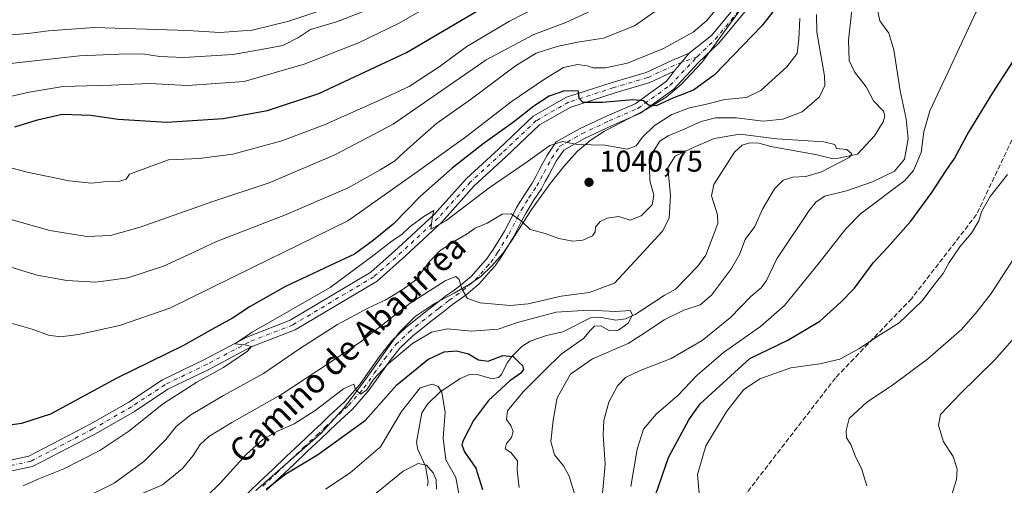
# Model space of a CAD drawing. Units: metres. Extents: x 641181 to 644643, y 4748389 to 4750773.
# Drawn here: x 642089 to 642418, y 4749368 to 4749524 of the extents above; entities that cross this region are included whole.
import ezdxf
from ezdxf.enums import TextEntityAlignment as Align

# ---------------------------------------------------------------- set-up
doc = ezdxf.new("R2010")
doc.units = ezdxf.units.M
doc.header["$MEASUREMENT"] = 0
doc.linetypes.add('DGN Style 3', pattern=[2.307223458686699, 1.648016756204785, -0.6592067024819142])
doc.linetypes.add('DGN Style 4', pattern=[2.6384748266838614, 1.318413404963828, -0.6592067024819142, 0.001648016756204785, -0.6592067024819142])
for name, color, linetype, lineweight in [('Corriente natural lineal', 142, 'Continuous', 13), ('Curva de nivel maestra', 30, 'Continuous', 30), ('Curva de nivel normal', 30, 'Continuous', 0), ('Espacio natural protegido', 121, 'Continuous', 13), ('Espacio natural protegido CxS', 121, 'Continuous', 0), ('Pista no pavimentada Cxs', 111, 'Continuous', 0), ('Pista no pavimentada eje', 91, 'DGN Style 4', 0), ('Pista pavimentada Cxs', 135, 'Continuous', 0), ('Pista pavimentada eje', 135, 'DGN Style 4', 0), ('Punto de cota en terreno', 7, 'Continuous', 0), ('Rótulo de punto de cota en terreno', 7, 'Continuous', 0), ('Senda', 7, 'DGN Style 3', 0), ('Texto cartográfico', 7, 'Continuous', 0)]:
    doc.layers.add(name, color=color, linetype=linetype, lineweight=lineweight)
doc.styles.add('Style-Arial', font='txt')

# ---------------------------------------------------------------- blocks, each defined once
blk = doc.blocks.new('5PATER')
at = {"layer": 'Punto de cota en terreno', "linetype": 'Continuous', "lineweight": 0}
h = blk.add_hatch(color=51, dxfattribs=at)
edge = h.paths.add_edge_path()
edge.add_ellipse((0, 0), major_axis=(-0.1095731443231308, -0.1110710700762829), ratio=0.9994222409660322, start_angle=0, end_angle=360)

msp = doc.modelspace()

# ---------------------------------------------------------------- linework, layer by layer
at = {"layer": 'Corriente natural lineal', "color": 142, "linetype": 'Continuous', "lineweight": 13}
msp.add_polyline3d([(642367.1355, 4749526.950099999, 1038.402000000002), (642366.0508000003, 4749517.018400001, 1037.889599999995), (642366.2692999998, 4749510.2578, 1037.708299999999), (642367.9927000003, 4749506.456700001, 1037.475999999995), (642371.8476, 4749501.454, 1037.156000000003), (642374.3503000002, 4749496.750700001, 1036.872399999993), (642377.6986999996, 4749493.296599999, 1036.762000000002), (642378.1585999997, 4749491.655999999, 1036.798200000005), (642377.5821000002, 4749489.726, 1036.525899999993), (642374.6427999996, 4749485.0855, 1036.123699999996), (642369, 4749479, 1035.180699999997), (642362.6146000001, 4749477.575400001, 1034.7405), (642360.4079, 4749477.465299999, 1034.635200000004), (642355.5310000004, 4749478.693299999, 1034.630699999994), (642340.1179999998, 4749481.480799999, 1034.9139), (642336.1020000001, 4749482.636800001, 1034.741599999994), (642333.0301000001, 4749482.729, 1034.262000000002), (642330.5307, 4749481.910599999, 1034.012499999997), (642327.9742999999, 4749479.593800001, 1033.505099999995), (642321.0937999999, 4749468.816099999, 1032.465100000001), (642320.2492000004, 4749465.035700001, 1032.277700000006), (642322.2527000001, 4749458.7751, 1031.939599999998), (642322.4095000002, 4749455.8248, 1031.699600000007), (642318.3679000001, 4749445.263499999, 1031.2255), (642315.6745999996, 4749441.636800001, 1031.138900000005), (642308.2459000006, 4749433.872500001, 1030.706099999996), (642304.4974999997, 4749431.862700001, 1030.688599999994), (642294.8032000001, 4749425.445, 1030.655100000004), (642291.5768999998, 4749423.9791, 1030.172000000006), (642288.4084000001, 4749423.530200001, 1029.9476), (642282.9401000004, 4749424.6215, 1030.535499999998), (642279.9024, 4749424.372199999, 1030.397899999996), (642270.7172999998, 4749419.701500001, 1028.169699999999), (642265.2193, 4749418.4486, 1027.457800000004), (642259.8076999999, 4749416.577600001, 1026.373500000002), (642257.0264999997, 4749414.834799999, 1025.931800000006), (642253.7626999998, 4749411.5792, 1025.304000000004), (642252.1382999998, 4749409.4012, 1024.864900000001), (642250.2209999999, 4749405.491000001, 1024.290200000003), (642249.2032000005, 4749404.451199999, 1024.052899999995), (642247.1059999998, 4749403.972899999, 1023.656199999998), (642241.7619000003, 4749405.5789, 1022.967300000004), (642239.5580000002, 4749405.414999999, 1022.441999999996), (642236.4321, 4749404.0966, 1021.688899999994), (642229.6627000002, 4749399.5536, 1020.246599999999), (642225.6681000004, 4749395.687700001, 1019.288799999995), (642223.6765000002, 4749392.716800001, 1018.570000000007), (642221.8486000003, 4749382.892000001, 1017.213300000003), (642222.2736000001, 4749380.453299999, 1016.564799999993), (642224.8207, 4749374.8914, 1015.683499999999), (642225.7144999999, 4749369.798400001, 1014.393100000001), (642225.5115, 4749368.3698, 1013.956399999996)], dxfattribs=at)
at = {"layer": 'Curva de nivel maestra', "color": 30, "linetype": 'Continuous', "lineweight": 30, "flags": 128}
for points, elevation in [([(642349.7199999997, 4749538.050100001), (642337.0300000003, 4749521.7601), (642321.3200000003, 4749505.4301), (642314.2800000003, 4749500.3101), (642307.4400000004, 4749497.620100001), (642301.7999999998, 4749495.090100001), (642299.2199999997, 4749495.300100001), (642297.6200000001, 4749496.700099999), (642294.0899999999, 4749497.050100001), (642283.9000000004, 4749496.200099999), (642277.5199999996, 4749496.1501), (642276.1600000003, 4749497.4901), (642275.9100000003, 4749500.0001), (642271.29, 4749500.100099999), (642266.1200000001, 4749498.2601), (642260.9600000001, 4749495.020099999), (642254.2599999999, 4749489.620100001), (642244.1100000005, 4749482.350099999), (642233.7999999998, 4749474.2401), (642223.3200000003, 4749465.020099999), (642214.0700000003, 4749455.5801), (642207.4400000004, 4749450.200099999), (642201.1900000004, 4749445.5701), (642193.0800000001, 4749441.840100001), (642177.9199999999, 4749434.6801), (642166.4100000003, 4749428.130100001), (642160.4699999997, 4749424.2601), (642153.5700000003, 4749420.4301), (642144.0899999999, 4749415.120100001), (642121.8700000001, 4749404.220100001), (642099.7999999998, 4749392.2301), (642090.0700000003, 4749389.120100001), (642083.1799999997, 4749388.110099999)], 1050), ([(642087.7999999998, 4749488.100099999), (642095.4500000002, 4749490.420100001), (642103.6799999997, 4749492.2601), (642113.1600000003, 4749491.940099999), (642122.3799999999, 4749490.630100001), (642138.5999999996, 4749489.620100001), (642157.3899999997, 4749490.890100001), (642172.2000000002, 4749493.550100001), (642189.2699999996, 4749499.220100001), (642218.4800000006, 4749512.920100001), (642243.9199999999, 4749527.7601)], 1075), ([(642300.5599999997, 4749362.3301), (642305.9800000006, 4749377.8201), (642312.7300000006, 4749390.3201), (642316.4800000006, 4749395.630100001), (642333.1299999999, 4749410.800100001), (642345.7800000003, 4749416.890100001), (642356.4000000004, 4749423.290100001), (642363.4500000002, 4749429.610099999), (642367.9600000001, 4749434.210100001), (642374.2599999999, 4749442.710100001), (642378.9900000002, 4749447.800100001), (642386.7800000003, 4749456.6601), (642393.8200000003, 4749466.1501), (642398.54, 4749473.460100001), (642401.3399999999, 4749477.540100001), (642405.54, 4749485.460100001), (642414.2000000002, 4749499.4301), (642427.54, 4749520.100099999)], 1050), ([(642171.6699999999, 4749367.170100001), (642178.3200000003, 4749372.3201), (642188.8799999999, 4749378.640100001), (642204.8200000003, 4749390.2301), (642215.2800000003, 4749401.9901), (642225.6799999997, 4749410.460100001), (642231.1299999999, 4749413.040100001), (642235.1600000003, 4749413.4001), (642239.1900000004, 4749412.360099999), (642242.5499999998, 4749410.3101), (642245.7300000006, 4749409.860099999), (642250.6799999997, 4749411.780099999), (642254.1600000003, 4749411.460100001), (642255.9900000002, 4749409.620100001), (642257.2000000002, 4749408.5001), (642257.5199999996, 4749407.090100001), (642256.6799999997, 4749405.950099999), (642252.9900000002, 4749403.370100001), (642245.8499999996, 4749396.7601), (642240.9100000003, 4749390.100099999), (642237.4199999999, 4749383.4101), (642237.0300000003, 4749382.0001), (642237.8300000001, 4749379.700099999), (642241.6699999999, 4749374.2601), (642243.8300000001, 4749367.140100001)], 1025)]:
    msp.add_lwpolyline(points, dxfattribs=dict(at, elevation=elevation))
at = {"layer": 'Curva de nivel normal', "color": 30, "linetype": 'Continuous', "lineweight": 0, "flags": 128}
for points, elevation in [([(642419.4000000004, 4749541.350000001), (642414.6399999997, 4749536.199999999), (642408.3600000005, 4749525.99), (642399.2800000003, 4749506.460000001), (642393.1799999997, 4749493.430000001), (642391.0999999996, 4749486.390000001), (642390.2400000002, 4749479.539999999), (642387.6500000004, 4749473.470000001), (642384.75, 4749470.180000001), (642369.9699999997, 4749459.039999999), (642365.0800000001, 4749454.029999999), (642356.25, 4749442.76), (642344.6799999997, 4749428.430000001), (642336.6799999997, 4749421.42), (642324.3399999999, 4749412.84), (642315.5300000003, 4749405.210000001), (642309.0599999997, 4749398.449999999), (642301.8600000005, 4749392.199999999), (642297.5599999997, 4749387.199999999), (642295.54, 4749380.600000001), (642293.3799999999, 4749368.08)], 1045), ([(642079.8899999997, 4749496.779999999), (642092.6299999999, 4749499.680000001), (642104.0300000003, 4749501.480000001), (642120.0199999996, 4749501.949999999), (642132.7999999998, 4749502.529999999), (642145.4600000001, 4749501.91), (642164.3099999997, 4749503.210000001), (642184.4299999997, 4749508.970000001), (642202.5300000003, 4749516.08), (642216.0700000003, 4749522.640000001), (642235.5300000003, 4749533.99)], 1080), ([(642271.5999999996, 4749532.949999999), (642252.8399999999, 4749523.350000001), (642238.6799999997, 4749514.83), (642229.4600000001, 4749508.100000001), (642219.4199999999, 4749501.52), (642210.3399999999, 4749497.350000001), (642191.4199999999, 4749488.9), (642176.9000000004, 4749483.390000001), (642160.5599999997, 4749478.92), (642149.3499999996, 4749477.460000001), (642139.1299999999, 4749477.109999999), (642126.1600000003, 4749472.26), (642124.9500000002, 4749470.58), (642122.4600000001, 4749469.859999999), (642117.5700000003, 4749469.689999999), (642113.3799999999, 4749469.25), (642105.9299999997, 4749470.039999999), (642091.9699999997, 4749472.9), (642086.4600000001, 4749474.380000001)], 1070), ([(642066.7699999996, 4749462.74), (642099.5499999998, 4749453.52), (642111.8200000003, 4749451.449999999), (642119.8099999997, 4749451.84), (642129.6399999997, 4749454.58), (642153.9600000001, 4749463.16), (642172.7199999997, 4749469.42), (642194.6399999997, 4749478.75), (642214.0899999999, 4749489.01), (642245.1200000001, 4749510.4), (642261.0199999996, 4749518.92), (642271.7199999997, 4749522.91), (642284.5, 4749528.720000001)], 1065), ([(642084.2599999999, 4749423.230000001), (642093.6399999997, 4749420.57), (642099.04, 4749418.57), (642103.1100000005, 4749418), (642109.1299999999, 4749418.82), (642122.7999999998, 4749421.779999999), (642139.5800000001, 4749427.640000001), (642166.9199999999, 4749441.07), (642198.9100000003, 4749456.76), (642222.04, 4749473.119999999), (642238.6200000001, 4749484.939999999), (642253.4600000001, 4749496.430000001), (642264.6100000005, 4749503.930000001), (642270.8600000005, 4749507.880000001), (642275.5499999998, 4749508.890000001), (642278.8300000001, 4749508.460000001), (642280.8399999999, 4749507.800000001), (642284.7999999998, 4749507.779999999), (642292.2699999996, 4749509.279999999), (642304.29, 4749514.199999999), (642314.1799999997, 4749519.699999999), (642318.6399999997, 4749523.430000001), (642324.9400000004, 4749531.100000001)], 1055), ([(642078.2699999996, 4749518.119999999), (642092.2400000002, 4749519.210000001), (642099.1299999999, 4749520.08), (642114.4600000001, 4749521.26), (642145.5999999996, 4749520.26), (642156.2000000002, 4749519.5), (642166.9800000006, 4749520.279999999), (642179.25, 4749523.33), (642188.6200000001, 4749526.390000001)], 1090), ([(642084.3799999999, 4749509.01), (642109.4199999999, 4749511.77), (642122.6399999997, 4749512.34), (642130.5700000003, 4749512.390000001), (642136.1500000004, 4749511.5), (642144.2699999996, 4749511.24), (642160.5800000001, 4749512.180000001), (642170.75, 4749513.939999999), (642177.2800000003, 4749515.16), (642182.5, 4749517.930000001), (642186.4600000001, 4749520.51), (642195.2000000002, 4749523.07), (642205.9000000004, 4749527.17)], 1085), ([(642303.4600000001, 4749527.949999999), (642294.5700000003, 4749521.810000001), (642284.2300000006, 4749517.689999999), (642275.5700000003, 4749516.27), (642268.7999999998, 4749514.880000001), (642261.8200000003, 4749512.680000001), (642254.9000000004, 4749508.470000001), (642240.1600000003, 4749497.449999999), (642228.5, 4749489.140000001), (642222.9299999997, 4749484.25), (642217.7699999996, 4749479.680000001), (642214.4800000006, 4749476.58), (642209.7100000001, 4749473.74), (642199.04, 4749467.74), (642178.1799999997, 4749458.720000001), (642155.1600000003, 4749449.859999999), (642145.7199999997, 4749445.350000001), (642137.5, 4749441.600000001), (642125.5999999996, 4749437.720000001), (642114.8200000003, 4749436.25), (642105.1900000004, 4749436.83), (642095.3399999999, 4749438.640000001), (642085.0499999998, 4749441.680000001)], 1060), ([(642108.8499999996, 4749363.230000001), (642121.0199999996, 4749369.16), (642130.8499999996, 4749376.430000001), (642138.2000000002, 4749383.75), (642141.8099999997, 4749388.25), (642146.5499999998, 4749392.050000001), (642157.4600000001, 4749398.430000001), (642170.7999999998, 4749405.810000001), (642183.2100000001, 4749414.279999999), (642195.4600000001, 4749422.100000001), (642205.9000000004, 4749427.66), (642211.6100000005, 4749430.350000001), (642217.3700000001, 4749433.880000001), (642221.5599999997, 4749436.980000001), (642226.2999999998, 4749443.32), (642229.7599999999, 4749446.779999999), (642234.7999999998, 4749450.100000001), (642238.7999999998, 4749452.359999999), (642241.4600000001, 4749454.32), (642245.4600000001, 4749455.890000001), (642250.4600000001, 4749458.9), (642253.4900000002, 4749459.09), (642256.9100000003, 4749456.58), (642259.8200000003, 4749453.880000001), (642264.7999999998, 4749452.529999999), (642269.3399999999, 4749450.810000001), (642273.9900000002, 4749449.92), (642277.3399999999, 4749450.300000001), (642280.5599999997, 4749451.77), (642281.5, 4749453.07), (642281.5599999997, 4749454.66), (642283.1299999999, 4749456.52), (642285.5199999996, 4749457.640000001), (642289.3499999996, 4749458.140000001), (642293.1100000005, 4749456.930000001), (642296.8300000001, 4749458.430000001), (642300.4400000004, 4749462.07), (642301.0099999999, 4749465.26), (642299.7199999997, 4749470.140000001), (642299.5499999998, 4749474.76), (642300.8899999997, 4749479.960000001), (642303.0599999997, 4749483.300000001), (642305.7999999998, 4749485.119999999), (642311.1299999999, 4749487.26), (642316.7999999998, 4749489.850000001), (642321.6100000005, 4749491.100000001), (642328.5899999999, 4749491.029999999), (642337.5300000003, 4749490.01), (642344.1399999997, 4749490.619999999), (642350.5, 4749493.100000001), (642356.3399999999, 4749498.08), (642358.0800000001, 4749501.83), (642358.0099999999, 4749505.050000001), (642355.4800000006, 4749519.619999999), (642355.3600000005, 4749525.57)], 1040), ([(642375.4900000002, 4749528.17), (642376.4600000001, 4749523.449999999), (642379.4000000004, 4749519.369999999), (642381.1500000004, 4749513.779999999), (642383.2300000006, 4749500.140000001), (642385.2199999997, 4749490.779999999), (642385.9199999999, 4749484.100000001), (642384.7100000001, 4749477.27), (642381.3099999997, 4749473.310000001), (642374.04, 4749469.680000001), (642365.3099999997, 4749466.720000001), (642358.1299999999, 4749464.980000001), (642355.1699999999, 4749463.060000001), (642352.8799999999, 4749460.119999999), (642342.0999999996, 4749443.99), (642338.6900000004, 4749436.84), (642336.9100000003, 4749434.390000001), (642333.4400000004, 4749431.430000001), (642326.6200000001, 4749424.460000001), (642317.1299999999, 4749416.77), (642306.7999999998, 4749410.779999999), (642296.5, 4749406.84), (642291.6100000005, 4749404.42), (642288.9299999997, 4749401.66), (642286, 4749396.230000001), (642284.3200000003, 4749390.07), (642284.1600000003, 4749385.289999999), (642284.7800000003, 4749375.550000001), (642283.5599999997, 4749362.130000001)], 1040), ([(642090.6399999997, 4749368.279999999), (642095.8399999999, 4749370.67), (642104.1600000003, 4749373.99), (642116.2400000002, 4749380.109999999), (642125.9000000004, 4749386.609999999), (642137.4400000004, 4749395.82), (642148.54, 4749402.939999999), (642157.4600000001, 4749407.779999999), (642165.4600000001, 4749413.189999999), (642166.7999999998, 4749414.800000001), (642164.6600000003, 4749415.32), (642161.2300000006, 4749415.710000001), (642166.9900000002, 4749419.619999999), (642193.0899999999, 4749434.480000001), (642207.79, 4749445.350000001), (642213.7400000002, 4749450.02), (642216.9600000001, 4749452.15), (642219.7599999999, 4749454.82), (642224.3099999997, 4749458.180000001), (642227.6799999997, 4749460.199999999), (642227.1500000004, 4749458.32), (642226.6399999997, 4749453.960000001), (642231.6799999997, 4749456.76), (642246.1299999999, 4749467.689999999), (642258.4600000001, 4749476.140000001), (642266.3399999999, 4749481.850000001), (642270.5300000003, 4749483.220000001), (642275.54, 4749482.17), (642284.75, 4749481.970000001), (642292.1500000004, 4749480.65), (642295.0999999996, 4749481.699999999), (642297.29, 4749484.600000001), (642301.1600000003, 4749488.449999999), (642307.0599999997, 4749492.199999999), (642312.9400000004, 4749494.380000001), (642318.2199999997, 4749495.550000001), (642324.7000000002, 4749497.230000001), (642331.9900000002, 4749497.880000001), (642336.7999999998, 4749500.220000001), (642345.4600000001, 4749508.08), (642348.8700000001, 4749512.49), (642349.4000000004, 4749517.350000001), (642349.7699999996, 4749524.17)], 1045), ([(642127.0300000003, 4749364.34), (642137.0999999996, 4749368.66), (642143.7999999998, 4749374.100000001), (642147.3799999999, 4749378.430000001), (642149.7199999997, 4749382.100000001), (642152.5700000003, 4749384.76), (642160.2800000003, 4749389.430000001), (642176.9699999997, 4749398.880000001), (642193.1299999999, 4749409.58), (642203.4600000001, 4749416.539999999), (642219.7999999998, 4749429.26), (642231.4600000001, 4749436.699999999), (642234.9800000006, 4749438.109999999), (642236.1500000004, 4749437.100000001), (642237.0300000003, 4749434.039999999), (642238.8799999999, 4749430.850000001), (642243.0800000001, 4749429.32), (642253.1299999999, 4749428.51), (642259.1299999999, 4749429.01), (642270.1299999999, 4749431.560000001), (642279.4600000001, 4749432.859999999), (642287.8799999999, 4749435.949999999), (642297.5300000003, 4749446.26), (642303.8899999997, 4749453.300000001), (642306.1799999997, 4749457.600000001), (642306.5700000003, 4749465.140000001), (642305.7100000001, 4749474.430000001), (642308.1399999997, 4749478.27), (642313.54, 4749480.82), (642321.1299999999, 4749484.16), (642329.6900000004, 4749485.65), (642342.0300000003, 4749484.09), (642357.7599999999, 4749483.039999999), (642361.4100000003, 4749482.189999999), (642361.9600000001, 4749480.850000001), (642365.4900000002, 4749480.460000001), (642367.1299999999, 4749479.09), (642366.25, 4749477.82), (642356.9600000001, 4749473.02), (642351.7400000002, 4749471.480000001), (642347.4500000002, 4749471.24), (642344.2199999997, 4749470.26), (642341.2800000003, 4749467.380000001), (642337.3399999999, 4749460.560000001), (642334.6900000004, 4749454.800000001), (642331.5199999996, 4749450.529999999), (642329.5899999999, 4749445.460000001), (642326.9699999997, 4749440.77), (642320.3200000003, 4749431.92), (642316.4600000001, 4749428.730000001), (642311.0599999997, 4749426.930000001), (642304.5, 4749423.680000001), (642297.9900000002, 4749419.34), (642292.5, 4749415.82), (642280.6299999999, 4749410.680000001), (642273.1900000004, 4749405.550000001), (642268.79, 4749397.680000001), (642267.5, 4749390.24), (642266.6900000004, 4749383.15), (642267.8799999999, 4749378.66), (642270.8899999997, 4749374.939999999), (642272.8200000003, 4749371.5), (642274.7100000001, 4749365.34)], 1035), ([(642419.0499999998, 4749472.16), (642413.2800000003, 4749464.789999999), (642410.3700000001, 4749459.75), (642409.4299999997, 4749456.710000001), (642407, 4749452.550000001), (642403.1500000004, 4749448.100000001), (642399.5700000003, 4749442.869999999), (642397.5499999998, 4749439.180000001), (642394.9299999997, 4749435.869999999), (642390.4299999997, 4749429.960000001), (642382.9400000004, 4749422.699999999), (642376.6600000003, 4749418.779999999), (642369.4600000001, 4749414), (642363.1299999999, 4749410.550000001), (642356.4500000002, 4749409.039999999), (642346.75, 4749407.710000001), (642336.4500000002, 4749404), (642330.9199999999, 4749400.369999999), (642325.3499999996, 4749393.26), (642318.4500000002, 4749381.66), (642315.6500000004, 4749372.15), (642316.3399999999, 4749363.27)], 1055), ([(642372.1299999999, 4749368.350000001), (642370.4900000002, 4749373.789999999), (642368.2599999999, 4749378.350000001), (642366.7400000002, 4749382.060000001), (642365.3200000003, 4749384.279999999), (642365.2400000002, 4749386.730000001), (642366.1900000004, 4749390.76), (642372.1600000003, 4749396.220000001), (642380.6799999997, 4749401.930000001), (642392.5, 4749410.74), (642403.6900000004, 4749420.460000001), (642408.9600000001, 4749426.480000001), (642413.5499999998, 4749432.430000001), (642421.1799999997, 4749444.210000001)], 1060), ([(642256.1200000001, 4749367.75), (642255.5, 4749373.600000001), (642255.5800000001, 4749376.67), (642253.29, 4749379.439999999), (642251.4000000004, 4749380.680000001), (642251.8799999999, 4749382.430000001), (642253.5099999999, 4749384.430000001), (642254.0700000003, 4749386.430000001), (642253.3200000003, 4749388.430000001), (642251.8499999996, 4749390.430000001), (642252.2100000001, 4749393.310000001), (642257.4600000001, 4749399.720000001), (642264.4600000001, 4749406.720000001), (642270.1299999999, 4749412.230000001), (642277.5899999999, 4749417.49), (642279.9600000001, 4749420.27), (642281.25, 4749421.609999999), (642283.3300000001, 4749421.66), (642286.25, 4749420.08), (642289.2999999998, 4749420.27), (642292.5300000003, 4749422.529999999), (642293.9800000006, 4749425.310000001), (642293.1699999999, 4749426.77), (642288.3799999999, 4749426.529999999), (642279.3300000001, 4749426.930000001), (642268.5099999999, 4749426.199999999), (642255.5199999996, 4749422.82), (642249.1600000003, 4749420.619999999), (642240.2199999997, 4749419.949999999), (642232.2300000006, 4749420.67), (642226.9000000004, 4749419.59), (642220.5300000003, 4749415.850000001), (642212.3799999999, 4749409), (642207.5300000003, 4749403.779999999), (642205.1299999999, 4749400.26), (642203.1299999999, 4749398.92), (642201.5099999999, 4749400.449999999), (642200.9699999997, 4749402.25), (642197.4800000006, 4749400.730000001), (642188.04, 4749393.480000001), (642181.0700000003, 4749389.02), (642175.2199999997, 4749386.41), (642170.6100000005, 4749383.76), (642165.1200000001, 4749378.859999999), (642156.3899999997, 4749369.17), (642151.7699999996, 4749364.779999999)], 1030), ([(642423.9199999999, 4749420.699999999), (642414.7400000002, 4749410.230000001), (642403.2000000002, 4749399.02), (642399, 4749394.550000001), (642396.7000000002, 4749392.17), (642396.0300000003, 4749388.460000001), (642397.7000000002, 4749383), (642400.8899999997, 4749378.16), (642402.2300000006, 4749373.84), (642402.0499999998, 4749370.439999999), (642397.7400000002, 4749356.430000001)], 1065), ([(642236.2400000002, 4749364.58), (642234.9699999997, 4749371.100000001), (642231.6399999997, 4749376.970000001), (642230.7199999997, 4749384.26), (642231.3899999997, 4749392.9), (642230.3099999997, 4749399.460000001), (642229.0800000001, 4749401.42), (642227.0999999996, 4749402.289999999), (642223.0599999997, 4749401.01), (642216.8200000003, 4749393.08), (642209.9000000004, 4749381.34), (642199.7400000002, 4749372.710000001), (642191.4600000001, 4749367.16)], 1020), ([(642228.5199999996, 4749367.25), (642228.4299999997, 4749370.359999999), (642227.3700000001, 4749372.640000001), (642225.2100000001, 4749375.26), (642222.4600000001, 4749375.779999999), (642217.4600000001, 4749373.180000001), (642204.7999999998, 4749362.970000001)], 1015)]:
    msp.add_lwpolyline(points, dxfattribs=dict(at, elevation=elevation))
at = {"layer": 'Espacio natural protegido', "color": 121, "linetype": 'Continuous', "lineweight": 13, "flags": 128}
msp.add_lwpolyline([(642168.232600001, 4749366.712300001), (642189.9639000009, 4749385.794900003), (642197.7840000006, 4749394.360700003), (642204.8342000024, 4749403.808499998), (642211.5034000009, 4749413.253300001), (642216.0335000004, 4749419.5082), (642221.4626000018, 4749424.755100001), (642228.0426000021, 4749429.249000002), (642234.3777000017, 4749432.597900001), (642239.4447000001, 4749435.429800001), (642243.3668000014, 4749438.125700001), (642247.0278000014, 4749441.708600001), (642250.6849000006, 4749445.799600001), (642253.8300000004, 4749450.393500002), (642260.2391999996, 4749460.471300002), (642266.5303000014, 4749469.278200001), (642271.0664000004, 4749474.899100002), (642275.4795000021, 4749479.884000001), (642279.7976000018, 4749483.555899999), (642284.5856000019, 4749486.681800001), (642298.2697000017, 4749493.769499999), (642305.1067000006, 4749498.0114), (642310.208800002, 4749502.180300001), (642317.1019000005, 4749509.529200003), (642331.4503, 4749529.188800002)], dxfattribs=at)
msp.add_lwpolyline([(642168.232600001, 4749366.712300001), (642189.9639000009, 4749385.794900003), (642197.7840000006, 4749394.360700003), (642204.8342000024, 4749403.808499998), (642211.5034000009, 4749413.253300001), (642216.0335000004, 4749419.5082), (642221.4626000018, 4749424.755100001), (642228.0426000021, 4749429.249000002), (642234.3777000017, 4749432.597900001), (642239.4447000001, 4749435.429800001), (642243.3668000014, 4749438.125700001), (642247.0278000014, 4749441.708600001), (642250.6849000006, 4749445.799600001), (642253.8300000004, 4749450.393500002), (642260.2391999996, 4749460.471300002), (642266.5303000014, 4749469.278200001), (642271.0664000004, 4749474.899100002), (642275.4795000021, 4749479.884000001), (642279.7976000018, 4749483.555899999), (642284.5856000019, 4749486.681800001), (642298.2697000017, 4749493.769499999), (642305.1067000006, 4749498.0114), (642310.208800002, 4749502.180300001), (642317.1019000005, 4749509.529200003), (642331.4503, 4749529.188800002)], dxfattribs=at)
at = {"layer": 'Espacio natural protegido CxS', "color": 121, "linetype": 'Continuous', "lineweight": 0, "flags": 128}
msp.add_lwpolyline([(642168.2326000005, 4749366.7123), (642189.9639000003, 4749385.794900001), (642197.784, 4749394.360700001), (642204.8341999995, 4749403.808499999), (642211.5034000003, 4749413.2533), (642216.0334999998, 4749419.508199999), (642221.4626000013, 4749424.755100001), (642228.0425999993, 4749429.249000001), (642234.377700001, 4749432.597899999), (642239.4446999995, 4749435.4298), (642243.3668000009, 4749438.125700001), (642247.0278000009, 4749441.708600001), (642250.6849, 4749445.7996), (642253.8299999998, 4749450.393500002), (642260.239199999, 4749460.4713), (642266.530300001, 4749469.2782), (642271.0663999997, 4749474.899100001), (642275.4794999993, 4749479.884000001), (642279.7976000012, 4749483.555899999), (642284.5855999991, 4749486.6818), (642298.2697000012, 4749493.769499999), (642305.1067, 4749498.011399999), (642310.2087999993, 4749502.1803), (642317.1018999999, 4749509.529200002), (642331.4502999994, 4749529.188800001)], dxfattribs=at)
msp.add_lwpolyline([(642168.2326000005, 4749366.7123), (642189.9639000003, 4749385.794900001), (642197.784, 4749394.360700001), (642204.8341999995, 4749403.808499999), (642211.5034000003, 4749413.2533), (642216.0334999998, 4749419.508199999), (642221.4626000013, 4749424.755100001), (642228.0425999993, 4749429.249000001), (642234.377700001, 4749432.597899999), (642239.4446999995, 4749435.4298), (642243.3668000009, 4749438.125700001), (642247.0278000009, 4749441.708600001), (642250.6849, 4749445.7996), (642253.8299999998, 4749450.393500002), (642260.239199999, 4749460.4713), (642266.530300001, 4749469.2782), (642271.0663999997, 4749474.899100001), (642275.4794999993, 4749479.884000001), (642279.7976000012, 4749483.555899999), (642284.5855999991, 4749486.6818), (642298.2697000012, 4749493.769499999), (642305.1067, 4749498.011399999), (642310.2087999993, 4749502.1803), (642317.1018999999, 4749509.529200002), (642331.4502999994, 4749529.188800001)], dxfattribs=at)
at = {"layer": 'Pista no pavimentada Cxs', "color": 111, "linetype": 'Continuous', "lineweight": 0, "extrusion": (-0.4465480708184563, -0.5467396317638742, 0.7082870855147778), "elevation": -2882818.260579064, "flags": 128}
msp.add_lwpolyline([(-2506936.46082295, 2893970.654978418), (-2506936.46082295, 2893959.565407277)], dxfattribs=at)
at = {"layer": 'Pista no pavimentada Cxs', "color": 111, "linetype": 'Continuous', "lineweight": 0}
for points in [[(642086.3850999996, 4749376.917099999, 1049.661900000006), (642092.5261000004, 4749378.204700001, 1056.034), (642113.0170999998, 4749388.8685, 1060.708400000003), (642125.8476999998, 4749396.2305, 1061.411500000002), (642137.1185, 4749403.6733, 1049.863100000002), (642151.1662999997, 4749410.4845, 1056.205600000001), (642165.1989000002, 4749417.925899999, 1049.919999999998), (642179.7632999998, 4749423.6249, 1059.649600000004), (642206.5834999997, 4749439.5493, 1049.054699999993), (642215.7527000001, 4749447.676899999, 1048.229800000001), (642227.7414999995, 4749458.824300001, 1056.796799999996), (642238.5396999996, 4749470.892700001, 1054.140899999999), (642249.1787, 4749480.6807, 1053.381699999998), (642260.7578999996, 4749491.6165, 1059.058300000004), (642271.9014999997, 4749497.9531, 1058.036999999997), (642287.1265000004, 4749502.8851, 1059.660000000003), (642298.4521000005, 4749506.240900001, 1056.361999999994), (642307.0333000004, 4749510.217499999, 1060.889800000004), (642312.7852999996, 4749512.6963, 1061.853600000002), (642307.8167000003, 4749506.6129, 1054.025200000004), (642299.7270999998, 4749502.8639, 1052.095400000006), (642288.1926999995, 4749499.4463, 1053.722999999998), (642273.3611000003, 4749494.6417, 1052.304600000003), (642262.9145000001, 4749488.701500001, 1052.138399999996), (642251.6335000005, 4749478.047300001, 1049.439199999993), (642241.1058999998, 4749468.3619, 1049.529299999995), (642230.3141000001, 4749456.3005, 1050.902600000001), (642218.1727, 4749445.011299999, 1045.763200000001), (642208.7154999999, 4749436.628500001, 1045.397500000006), (642181.3487, 4749420.3795, 1059.949200000003), (642166.7030999997, 4749414.648700001, 1051.330600000001), (642152.7955, 4749407.273499999, 1057.566800000001), (642138.9035, 4749400.537900001, 1050.589200000002), (642127.7373000003, 4749393.164100001, 1056.199099999998), (642114.7445, 4749385.709100001, 1058.359500000006), (642093.7490999997, 4749374.7829, 1058.6685), (642080.3574999999, 4749371.975099999, 1047.064499999993)], [(642086.3850999996, 4749376.917099999, 1049.661900000006), (642092.5261000004, 4749378.204700001, 1056.034), (642113.0170999998, 4749388.8685, 1060.708400000003), (642125.8476999998, 4749396.2305, 1061.411500000002), (642137.1185, 4749403.6733, 1049.863100000002), (642151.1662999997, 4749410.4845, 1056.205600000001), (642165.1989000002, 4749417.925899999, 1049.919999999998), (642179.7632999998, 4749423.6249, 1059.649600000004), (642206.5834999997, 4749439.5493, 1049.054699999993), (642215.7527000001, 4749447.676899999, 1048.229800000001), (642227.7414999995, 4749458.824300001, 1056.796799999996), (642238.5396999996, 4749470.892700001, 1054.140899999999), (642249.1787, 4749480.6807, 1053.381699999998), (642260.7578999996, 4749491.6165, 1059.058300000004), (642271.9014999997, 4749497.9531, 1058.036999999997), (642287.1265000004, 4749502.8851, 1059.660000000003), (642298.4521000005, 4749506.240900001, 1056.361999999994), (642307.0333000004, 4749510.217499999, 1060.889800000004), (642312.7852999996, 4749512.6963, 1061.853600000002)], [(642307.8167000003, 4749506.6129, 1054.025200000004), (642299.7270999998, 4749502.8639, 1052.095400000006), (642288.1926999995, 4749499.4463, 1053.722999999998), (642273.3611000003, 4749494.6417, 1052.304600000003), (642262.9145000001, 4749488.701500001, 1052.138399999996), (642251.6335000005, 4749478.047300001, 1049.439199999993), (642241.1058999998, 4749468.3619, 1049.529299999995), (642230.3141000001, 4749456.3005, 1050.902600000001), (642218.1727, 4749445.011299999, 1045.763200000001), (642208.7154999999, 4749436.628500001, 1045.397500000006), (642181.3487, 4749420.3795, 1059.949200000003), (642166.7030999997, 4749414.648700001, 1051.330600000001), (642152.7955, 4749407.273499999, 1057.566800000001), (642138.9035, 4749400.537900001, 1050.589200000002), (642127.7373000003, 4749393.164100001, 1056.199099999998), (642114.7445, 4749385.709100001, 1058.359500000006), (642093.7490999997, 4749374.7829, 1058.6685), (642080.3574999999, 4749371.975099999, 1047.064499999993), (642066.0021000003, 4749369.403899999, 1046.026299999998), (642046.2461000001, 4749369.189300001, 1050.380399999995), (642030.7846999997, 4749371.3071, 1043.554799999998), (642020.2093000002, 4749371.3071, 1050.219299999997), (642004.7439000001, 4749369.635299999, 1054.818400000004), (641985.8907000005, 4749365.398499999, 1046.827900000004)]]:
    msp.add_polyline3d(points, dxfattribs=at)
at = {"layer": 'Pista no pavimentada eje', "color": 91, "linetype": 'DGN Style 4', "lineweight": 0}
msp.add_polyline3d([(642315.5780999997, 4749511.4965, 1061.313699999999), (642307.7679000003, 4749508.574100001, 1056.494600000005), (642299.0894999999, 4749504.5525, 1054.149999999994), (642287.6595000002, 4749501.1657, 1056.593599999993), (642272.6312999995, 4749496.297499999, 1054.772599999997), (642261.8361000001, 4749490.1591, 1055.217099999994), (642250.4061000004, 4749479.3641, 1051.049799999994), (642239.8229, 4749469.6273, 1051.130999999994), (642229.0277000006, 4749457.5623, 1052.710300000006), (642216.9627, 4749446.3441, 1046.510599999994), (642207.6495000003, 4749438.0889, 1045.573699999994), (642180.5560999997, 4749422.0023, 1059.342399999994), (642165.9508999997, 4749416.2873, 1049.931100000002), (642151.9808999998, 4749408.878900001, 1056.229800000001), (642138.0109000001, 4749402.1055, 1048.102899999998), (642126.7925000006, 4749394.6973, 1058.561900000001), (642113.8809000002, 4749387.288899999, 1059.959499999997), (642093.1375000002, 4749376.493899999, 1056.971300000005), (642086.9589000001, 4749375.1983, 1050.784)], dxfattribs=at)
at = {"layer": 'Pista pavimentada Cxs', "color": 135, "linetype": 'Continuous', "lineweight": 0, "extrusion": (-0.4465480708184563, -0.5467396317638742, 0.7082870855147778), "elevation": -2882818.260579064, "flags": 128}
msp.add_lwpolyline([(-2506936.46082295, 2893970.654978418), (-2506936.46082295, 2893959.565407277)], dxfattribs=at)
at = {"layer": 'Pista pavimentada Cxs', "color": 135, "linetype": 'Continuous', "lineweight": 0}
for points in [[(642312.7852999996, 4749512.6963, 1061.853600000002), (642320.2685000002, 4749518.561699999, 1060.232199999999), (642330.1105000004, 4749530.475500001, 1064.0484), (642340.0960999997, 4749547.030900001, 1063.795199999993), (642347.7597000003, 4749559.715700001, 1066.901599999997), (642356.7197000004, 4749575.263699999, 1065.604500000001), (642363.0985000003, 4749588.0211, 1064.922099999996), (642370.3657000001, 4749598.7873, 1066.292400000006), (642376.8731000006, 4749606.3795, 1072.459400000007), (642384.4990999997, 4749612.915899999, 1071.889800000004), (642394.7121000001, 4749619.0975, 1069.512400000007), (642405.4294999996, 4749624.9921, 1069.161300000007), (642420.4024999999, 4749630.874500001, 1067.668000000005)], [(642163.3459000001, 4749363.8049, 1033.359400000001), (642169.3457000004, 4749369.515500001, 1037.747000000003), (642173.8777000001, 4749373.8073, 1039.388300000006), (642178.4073000001, 4749378.0921, 1043.006500000003), (642182.9323000005, 4749382.381899999, 1041.121700000003), (642187.4716999996, 4749386.676100001, 1040.749500000005), (642190.1158999996, 4749389.1501, 1040.975000000006), (642192.7571, 4749391.6161, 1040.469500000007), (642197.9178999999, 4749396.426300001, 1041.3318), (642202.9117000002, 4749402.0987, 1042.279800000004), (642206.3169, 4749406.896500001, 1047.6924), (642209.7805000005, 4749411.7817, 1047.964800000002), (642213.6749, 4749416.672900001, 1048.770900000003), (642218.2119000005, 4749421.0601, 1044.890100000004), (642224.9716999996, 4749426.429500001, 1050.652199999997), (642228.2928999999, 4749429.019300001, 1051.289099999995), (642231.6772999996, 4749431.6611, 1048.591100000005), (642233.9974999997, 4749433.2959, 1045.643599999996), (642236.2437000005, 4749434.882300001, 1042.684200000003), (642240.2093000002, 4749438.2711, 1040.176399999997), (642243.9892999995, 4749442.5547, 1040.010999999999), (642245.2317000005, 4749443.967900001, 1041.4666), (642247.4199000001, 4749447.103499999, 1042.844700000001), (642251.1945000002, 4749453.2225, 1049.838099999994), (642253.8517000005, 4749458.438100001, 1052.784), (642255.2607000005, 4749461.199899999, 1052.6152), (642257.8787000002, 4749465.4231, 1051.728499999997), (642260.4923, 4749469.2919, 1053.179600000003), (642261.6681000004, 4749471.484300001, 1054.588900000002), (642262.8403000003, 4749473.679500001, 1055.726200000005), (642265.3558999998, 4749478.440500001, 1055.385699999999), (642268.4879000002, 4749483.0305, 1053.216100000005), (642276.2528999997, 4749487.3597, 1047.714399999997), (642285.4357000003, 4749491.737299999, 1049.581200000001), (642294.8145000003, 4749495.8015, 1051.877099999998), (642305.2368999999, 4749503.2609, 1053.391799999998), (642307.8167000003, 4749506.6129, 1054.025200000004), (642312.7852999996, 4749512.6963, 1061.853600000002), (642320.2685000002, 4749518.561699999, 1060.232199999999), (642330.1105000004, 4749530.475500001, 1064.0484)], [(642333.0554999998, 4749528.3881, 1067.597800000003), (642322.7889, 4749515.960300001, 1062.240999999995), (642315.8901000004, 4749509.4769, 1061.552599999996), (642307.7651000004, 4749500.643300001, 1057.484100000001), (642296.5976999998, 4749492.650699999, 1055.499299999996), (642286.9265000002, 4749488.459899999, 1050.986600000004), (642277.9057, 4749484.159499999, 1050.072100000005), (642270.9823000003, 4749480.299500001, 1052.566000000006), (642268.4442999996, 4749476.579700001, 1054.196400000001), (642266.0197000002, 4749471.990700001, 1055.286900000006), (642264.8421, 4749469.785700001, 1053.9182), (642263.5778999999, 4749467.428300001, 1051.330900000001), (642260.9014999997, 4749463.4669, 1048.558799999999), (642258.3992999997, 4749459.430299999, 1049.393299999996), (642257.0585000003, 4749456.802100001, 1049.722399999999), (642254.3355, 4749451.4575, 1049.344299999997), (642250.4303000001, 4749445.126700001, 1041.154200000004), (642248.0685000002, 4749441.7423, 1038.326499999996), (642246.6908999998, 4749440.1755, 1039.796400000007), (642242.7407000001, 4749435.698899999, 1044.649999999994), (642238.4562999997, 4749432.037699999, 1045.999200000006), (642236.0727000004, 4749430.3541, 1046.967499999999), (642233.8229, 4749428.769099999, 1048.519400000005), (642230.5072999997, 4749426.1809, 1049.994900000005), (642227.1983000003, 4749423.6007, 1050.756399999998), (642220.5883, 4749418.350099999, 1047.783899999995), (642216.3450999996, 4749414.247099999, 1049.519499999995), (642212.6596999997, 4749409.6183, 1050.3845), (642209.2531000003, 4749404.8137, 1048.997399999993), (642205.7383000003, 4749399.861500001, 1045.560500000007), (642200.5022999998, 4749393.913699999, 1040.019700000005), (642195.2128999997, 4749388.983899999, 1038.025800000003), (642192.5740999999, 4749386.520099999, 1039.656099999993), (642189.9385000002, 4749384.054099999, 1041.363299999997), (642185.4077000003, 4749379.768100001, 1042.025099999999), (642180.8827000001, 4749375.4781, 1043.006500000003), (642176.3523000004, 4749371.192700001, 1039.931100000002), (642171.8243000006, 4749366.9047, 1038.9614)], [(642333.0554999998, 4749528.3881, 1067.597800000003), (642322.7889, 4749515.960300001, 1062.240999999995), (642315.8901000004, 4749509.4769, 1061.552599999996), (642307.7651000004, 4749500.643300001, 1057.484100000001), (642296.5976999998, 4749492.650699999, 1055.499299999996), (642286.9265000002, 4749488.459899999, 1050.986600000004), (642277.9057, 4749484.159499999, 1050.072100000005), (642270.9823000003, 4749480.299500001, 1052.566000000006), (642268.4442999996, 4749476.579700001, 1054.196400000001), (642266.0197000002, 4749471.990700001, 1055.286900000006), (642264.8421, 4749469.785700001, 1053.9182), (642263.5778999999, 4749467.428300001, 1051.330900000001), (642260.9014999997, 4749463.4669, 1048.558799999999), (642258.3992999997, 4749459.430299999, 1049.393299999996), (642257.0585000003, 4749456.802100001, 1049.722399999999), (642254.3355, 4749451.4575, 1049.344299999997), (642250.4303000001, 4749445.126700001, 1041.154200000004), (642248.0685000002, 4749441.7423, 1038.326499999996), (642246.6908999998, 4749440.1755, 1039.796400000007), (642242.7407000001, 4749435.698899999, 1044.649999999994), (642238.4562999997, 4749432.037699999, 1045.999200000006), (642236.0727000004, 4749430.3541, 1046.967499999999), (642233.8229, 4749428.769099999, 1048.519400000005), (642230.5072999997, 4749426.1809, 1049.994900000005), (642227.1983000003, 4749423.6007, 1050.756399999998), (642220.5883, 4749418.350099999, 1047.783899999995), (642216.3450999996, 4749414.247099999, 1049.519499999995), (642212.6596999997, 4749409.6183, 1050.3845), (642209.2531000003, 4749404.8137, 1048.997399999993), (642205.7383000003, 4749399.861500001, 1045.560500000007), (642200.5022999998, 4749393.913699999, 1040.019700000005), (642195.2128999997, 4749388.983899999, 1038.025800000003), (642192.5740999999, 4749386.520099999, 1039.656099999993), (642189.9385000002, 4749384.054099999, 1041.363299999997), (642185.4077000003, 4749379.768100001, 1042.025099999999), (642180.8827000001, 4749375.4781, 1043.006500000003), (642176.3523000004, 4749371.192700001, 1039.931100000002), (642171.8243000006, 4749366.9047, 1038.9614)], [(642163.3459000001, 4749363.8049, 1033.359400000001), (642169.3457000004, 4749369.515500001, 1037.747000000003), (642173.8777000001, 4749373.8073, 1039.388300000006), (642178.4073000001, 4749378.0921, 1043.006500000003), (642182.9323000005, 4749382.381899999, 1041.121700000003), (642187.4716999996, 4749386.676100001, 1040.749500000005), (642190.1158999996, 4749389.1501, 1040.975000000006), (642192.7571, 4749391.6161, 1040.469500000007), (642197.9178999999, 4749396.426300001, 1041.3318), (642202.9117000002, 4749402.0987, 1042.279800000004), (642206.3169, 4749406.896500001, 1047.6924), (642209.7805000005, 4749411.7817, 1047.964800000002), (642213.6749, 4749416.672900001, 1048.770900000003), (642218.2119000005, 4749421.0601, 1044.890100000004), (642224.9716999996, 4749426.429500001, 1050.652199999997), (642228.2928999999, 4749429.019300001, 1051.289099999995), (642231.6772999996, 4749431.6611, 1048.591100000005), (642233.9974999997, 4749433.2959, 1045.643599999996), (642236.2437000005, 4749434.882300001, 1042.684200000003), (642240.2093000002, 4749438.2711, 1040.176399999997), (642243.9892999995, 4749442.5547, 1040.010999999999), (642245.2317000005, 4749443.967900001, 1041.4666), (642247.4199000001, 4749447.103499999, 1042.844700000001), (642251.1945000002, 4749453.2225, 1049.838099999994), (642253.8517000005, 4749458.438100001, 1052.784), (642255.2607000005, 4749461.199899999, 1052.6152), (642257.8787000002, 4749465.4231, 1051.728499999997), (642260.4923, 4749469.2919, 1053.179600000003), (642261.6681000004, 4749471.484300001, 1054.588900000002), (642262.8403000003, 4749473.679500001, 1055.726200000005), (642265.3558999998, 4749478.440500001, 1055.385699999999), (642268.4879000002, 4749483.0305, 1053.216100000005), (642276.2528999997, 4749487.3597, 1047.714399999997), (642285.4357000003, 4749491.737299999, 1049.581200000001), (642294.8145000003, 4749495.8015, 1051.877099999998), (642305.2368999999, 4749503.2609, 1053.391799999998), (642307.8167000003, 4749506.6129, 1054.025200000004)]]:
    msp.add_polyline3d(points, dxfattribs=at)
at = {"layer": 'Pista pavimentada eje', "color": 135, "linetype": 'DGN Style 4', "lineweight": 0}
for points in [[(642315.5780999997, 4749511.4965, 1061.313699999999), (642321.5286999998, 4749517.2611, 1060.051800000001), (642331.5828999998, 4749529.4319, 1065.513399999996), (642341.6370999999, 4749546.1007, 1063.176699999996), (642349.3101000005, 4749558.8007, 1066.909299999999), (642358.3059, 4749574.4111, 1065.821400000001), (642364.6558999997, 4749587.111099999, 1066.041100000002), (642371.7997000003, 4749597.694499999, 1064.724100000007), (642378.1497, 4749605.1029, 1070.960800000001), (642385.5581, 4749611.4529, 1071.807100000005), (642395.6123000003, 4749617.5383, 1067.178599999999), (642406.1955000004, 4749623.359099999, 1068.045100000003), (642421.0122999996, 4749629.1801, 1064.990300000005), (642436.3580999998, 4749634.2071, 1066.824600000007), (642447.7616999998, 4749640.0897, 1061.325299999997), (642458.5566999996, 4749646.2281, 1057.900399999999), (642467.4467000002, 4749652.5781, 1058.200700000001), (642477.7125000004, 4749660.515500001, 1058.983399999997), (642491.0477, 4749671.310500001, 1054.364100000006), (642498.0500999996, 4749678.950099999, 1058.243100000007)], [(642170.5850999998, 4749368.210100001, 1037.994900000005), (642175.1151000002, 4749372.5001, 1038.550499999998), (642179.6451000003, 4749376.7851, 1042.709400000007), (642184.1700999998, 4749381.075099999, 1041.559099999999), (642188.7050999999, 4749385.3651, 1040.779899999994), (642191.3450999996, 4749387.835100001, 1039.438399999999), (642193.9851000002, 4749390.300100001, 1039.004499999996), (642199.2100999998, 4749395.170100001, 1040.216700000004), (642204.3251, 4749400.9801, 1043.870899999994), (642207.7851, 4749405.8551, 1048.000599999999), (642211.2200999996, 4749410.700099999, 1049.1486), (642215.0100999996, 4749415.460100001, 1048.885999999999), (642219.4001000002, 4749419.7051, 1046.527000000002), (642226.0850999998, 4749425.015100001, 1050.388099999996), (642229.4001000002, 4749427.600099999, 1049.7837), (642232.7500999998, 4749430.215100001, 1047.895199999999), (642235.0351, 4749431.825099999, 1046.056100000002), (642237.3501000004, 4749433.460100001, 1043.145900000003), (642241.4751000004, 4749436.985099999, 1041.297099999996), (642245.3400999998, 4749441.3651, 1039.550600000002), (642246.6501000002, 4749442.8551, 1038.613500000007), (642248.9250999996, 4749446.1151, 1041.939700000003), (642252.7651000004, 4749452.340100001, 1048.263300000006), (642255.4550999999, 4749457.620100001, 1050.772299999997), (642256.8300999999, 4749460.315099999, 1050.136799999993), (642259.3901000004, 4749464.4451, 1050.083400000003), (642262.0351, 4749468.360099999, 1051.403699999995), (642263.2550999997, 4749470.6351, 1053.708899999998), (642264.4301000005, 4749472.835100001, 1055.403600000005), (642266.9001000002, 4749477.5101, 1054.184200000003), (642269.7351000002, 4749481.665100001, 1052.727199999994), (642277.0793000003, 4749485.759500001, 1048.672000000006), (642286.1810999997, 4749490.0987, 1050.255999999994), (642295.7061000001, 4749494.226100001, 1053.373600000006), (642306.5011, 4749501.952099999, 1054.528000000006), (642315.2550999997, 4749511.183499999, 1061.166299999997), (642315.5780999997, 4749511.4965, 1061.313699999999)]]:
    msp.add_polyline3d(points, dxfattribs=at)
at = {"layer": 'Senda', "color": 7, "linetype": 'DGN Style 3', "lineweight": 0}
msp.add_polyline3d([(642546.0880000005, 4749652.623500001, 1056.351299999995), (642530.9493000006, 4749642.422700001, 1067.358999999997), (642509.7824999997, 4749613.318499999, 1065.614300000001), (642492.3201000001, 4749591.0933, 1070.628400000002), (642470.6240999997, 4749566.2225, 1062.881500000003), (642452.1032999996, 4749542.939099999, 1070.8554), (642440.9907000001, 4749524.9475, 1072.832999999999), (642423.5283000004, 4749490.022299999, 1077.853499999997), (642408.7115000002, 4749458.8015, 1069.236300000004), (642387.0157000005, 4749430.7555, 1069.121799999994), (642361.6157000001, 4749404.2971, 1072.603000000003), (642324.0447000006, 4749355.613700001, 1065.981499999994), (642314.5197000002, 4749317.513699999, 1069.337499999994), (642320.3404999999, 4749284.176100001, 1063.495800000004), (642322.9863, 4749265.655300001, 1056.512100000007), (642318.7531000003, 4749256.659299999, 1059.893500000006), (642301.2905000001, 4749243.4301, 1068.141099999993), (642278.5362999998, 4749233.3761, 1064.788), (642252.0778999999, 4749213.796900001, 1062.621499999994), (642223.5028999997, 4749200.567700001, 1060.063999999998), (642185.9319000002, 4749180.4593, 1055.558499999999), (642158.4151, 4749167.2301, 1049.895000000004), (642136.7193, 4749158.234099999, 1047.006500000003)], dxfattribs=at)

# ---------------------------------------------------------------- block references
at = {"layer": 'Punto de cota en terreno', "color": 7, "linetype": 'Continuous', "lineweight": 0, "xscale": 10, "yscale": 10, "zscale": 10}
msp.add_blockref('5PATER', (642279.4199999999, 4749469.59, 1040.75), dxfattribs=at)

# ---------------------------------------------------------------- texts
at = {"layer": 'Rótulo de punto de cota en terreno', "color": 7, "linetype": 'Continuous', "lineweight": 0, "style": 'Style-Arial'}
msp.add_text('1040,75', height=7.000000000000002, dxfattribs=at).set_placement((642282.9478000002, 4749473.117799999))
at = {"layer": 'Texto cartográfico', "color": 7, "linetype": 'Continuous', "lineweight": 0, "style": 'Style-Arial'}
msp.add_text('Camino de Abaurrea', height=8, rotation=43.80473848756544, dxfattribs=at).set_placement((642198.8061131905, 4749414.033372101), align=Align.MIDDLE_CENTER)

doc.saveas('drawing.dxf')
